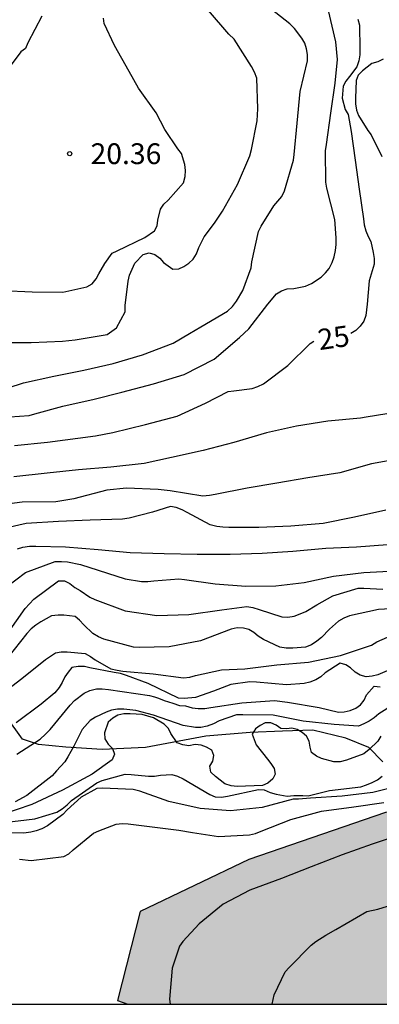
# Model space of a CAD drawing. Units: metres. Extents: x 577144 to 577494, y 4796039 to 4796290.
# Drawn here: x 577169 to 577182, y 4796040 to 4796076 of the extents above; entities that cross this region are included whole.
import ezdxf

# ---------------------------------------------------------------- set-up
doc = ezdxf.new("R2010")
doc.units = ezdxf.units.M
for name, color, linetype in [('010106', 9, 'Continuous'), ('020104', 34, 'Continuous'), ('020204', 9, 'Continuous'), ('020307', 24, 'Continuous'), ('020308', 9, 'Continuous'), ('070104', 3, 'Continuous'), ('100106', 63, 'Continuous'), ('990504', 63, 'Continuous')]:
    doc.layers.add(name, color=color, linetype=linetype)
doc.layers.add('020105', color=24, linetype='Continuous', lineweight=30)
doc.styles.add('ARIAL', font='ARIAL.TTF', dxfattribs={"height": 1})
doc.styles.add('ARIALI', font='ARIALI.TTF', dxfattribs={"height": 1})

# ---------------------------------------------------------------- blocks, each defined once
blk = doc.blocks.new('COTAPU')
blk.add_circle((0, 0), 0.075)

msp = doc.modelspace()

# ---------------------------------------------------------------- hatches: boundary and pattern name
at = {"layer": '990504'}
msp.add_hatch(color=256, dxfattribs=at).paths.add_polyline_path([(577172.89, 4796040.284), (577186.534, 4796040.284), (577186.992, 4796042.456), (577187.568, 4796044.552), (577187.128, 4796046.624), (577184.864, 4796047.264), (577182.192, 4796047.2), (577177.264, 4796045.504), (577173.336, 4796043.632), (577172.528, 4796040.416)])

# ---------------------------------------------------------------- linework, layer by layer
at = {"layer": '010106', "flags": 128}
msp.add_lwpolyline([(577144.342, 4796040.285), (577494.332, 4796040.277), (577494.337, 4796290.27), (577144.347, 4796290.278)], close=True, dxfattribs=at)
at = {"layer": '020104', "flags": 128}
for points, elevation in [([(577168.044, 4796062.354), (577169.133, 4796062.703), (577170.229, 4796062.947), (577171.303, 4796063.158), (577172.368, 4796063.402), (577173.424, 4796063.709), (577174.528, 4796064.139), (577175.12, 4796064.478), (577175.525, 4796064.727), (577176.494, 4796065.292), (577176.67, 4796065.463), (577176.812, 4796065.646), (577177.041, 4796066.038), (577177.344, 4796066.856), (577177.373, 4796067.075), (577177.614, 4796068.165), (577177.704, 4796068.352), (577178.164, 4796069.085), (577178.448, 4796069.421), (577178.547, 4796069.63), (577178.875, 4796070.741), (577178.902, 4796070.948), (577179.01, 4796072.077), (577179.116, 4796073.211), (577179.378, 4796074.326), (577179.378, 4796074.556), (577179.346, 4796074.76), (577179.281, 4796074.954), (577179.175, 4796075.143), (577178.914, 4796075.487), (577178.734, 4796075.655), (577177.893, 4796076.324)], 23), ([(577168.285, 4796061.457), (577169.331, 4796061.526), (577169.544, 4796061.585), (577170.549, 4796061.865), (577171.678, 4796062.115), (577172.682, 4796062.365), (577173.818, 4796062.662), (577174.934, 4796062.999), (577176.011, 4796063.556), (577176.93, 4796064.341), (577177.26, 4796064.654), (577177.95, 4796065.539), (577178.263, 4796065.914), (577178.434, 4796066.021), (577178.64, 4796066.096), (577178.88, 4796066.101), (577179.303, 4796066.186), (577179.52, 4796066.29), (577179.87, 4796066.521), (577180.032, 4796066.669), (577180.16, 4796066.832), (577180.272, 4796067.04), (577180.345, 4796067.254), (577180.392, 4796067.475), (577180.414, 4796067.698), (577180.415, 4796067.933), (577180.369, 4796068.594), (577180.08, 4796069.725), (577180.043, 4796069.948), (577180.022, 4796071.078), (577180.059, 4796071.302), (577180.219, 4796072.431), (577180.372, 4796073.518), (577180.465, 4796074.366), (577180.4, 4796075.008), (577180.135, 4796076.135)], 24), ([(577168.305, 4796064.153), (577169.411, 4796064.164), (577170.537, 4796064.211), (577170.995, 4796064.253), (577172.15, 4796064.452), (577172.486, 4796064.685), (577172.805, 4796065.268), (577172.805, 4796065.499), (577172.904, 4796066.376), (577172.953, 4796066.591), (577173.152, 4796067.018), (577173.451, 4796067.338), (577173.669, 4796067.399), (577173.865, 4796067.329), (577174.045, 4796067.197), (577174.178, 4796067.047), (577174.524, 4796066.804), (577174.731, 4796066.816), (577174.917, 4796066.904), (577175.096, 4796067.023), (577175.247, 4796067.164), (577175.37, 4796067.363), (577175.461, 4796067.581), (577175.648, 4796067.972), (577175.775, 4796068.128), (577176.041, 4796068.502), (577176.31, 4796068.896), (577176.85, 4796069.859), (577177.298, 4796070.889), (577177.355, 4796071.122), (577177.558, 4796072.161), (577177.59, 4796072.587), (577177.545, 4796073.702), (577177.467, 4796073.913), (577177.362, 4796074.114), (577176.737, 4796075.101), (577176.544, 4796075.28), (577175.808, 4796076.143)], 22), ([(577168.371, 4796066.032), (577169.44, 4796065.983), (577170.546, 4796065.972), (577171.416, 4796066.169), (577171.612, 4796066.28), (577171.748, 4796066.455), (577171.855, 4796066.631), (577172.071, 4796067.014), (577172.329, 4796067.381), (577172.516, 4796067.47), (577173.511, 4796067.945), (577173.853, 4796068.191), (577173.958, 4796068.369), (577173.975, 4796068.578), (577174.073, 4796068.969), (577174.19, 4796069.148), (577174.351, 4796069.3), (577174.909, 4796069.916), (577174.969, 4796070.143), (577174.972, 4796070.368), (577174.95, 4796070.578), (577174.832, 4796070.974), (577174.7, 4796071.141), (577174.228, 4796071.84), (577173.915, 4796072.44), (577173.281, 4796073.339), (577172.949, 4796073.935), (577172.416, 4796074.873), (577172.048, 4796075.664), (577172.014, 4796075.867)], 21), ([(577182.112, 4796074.378), (577181.917, 4796074.292), (577181.698, 4796074.226), (577181.362, 4796073.961), (577181.208, 4796073.802), (577181.132, 4796073.616), (577181.111, 4796072.979), (577181.111, 4796072.773), (577181.15, 4796072.545), (577181.22, 4796072.346), (577181.548, 4796071.814), (577181.679, 4796071.656), (577182.06, 4796070.875)], 26), ([(577182.609, 4796061.646), (577181.497, 4796061.467), (577181.284, 4796061.422), (577180.105, 4796061.315), (577178.978, 4796061.139), (577177.893, 4796060.899), (577176.722, 4796060.545), (577175.616, 4796060.264), (577174.472, 4796060.006), (577173.49, 4796059.792), (577172.278, 4796059.66), (577171.113, 4796059.559), (577169.981, 4796059.449), (577168.786, 4796059.315)], 26), ([(577182.757, 4796059.967), (577181.68, 4796059.78), (577180.541, 4796059.45), (577179.384, 4796059.275), (577178.274, 4796059.078), (577177.201, 4796058.9), (577176.042, 4796058.678), (577175.846, 4796058.633), (577175.606, 4796058.618), (577174.419, 4796058.808), (577173.988, 4796058.855), (577172.849, 4796058.902), (577172.138, 4796058.829), (577170.949, 4796058.52), (577170.293, 4796058.412), (577169.088, 4796058.401), (577167.888, 4796058.242)], 27), ([(577182.203, 4796058.105), (577181.072, 4796057.855), (577179.944, 4796057.626), (577178.779, 4796057.535), (577177.621, 4796057.488), (577176.539, 4796057.488), (577176.319, 4796057.493), (577176.101, 4796057.52), (577175.864, 4796057.577), (577175.039, 4796058.025), (577174.86, 4796058.117), (577174.634, 4796058.205), (577174.43, 4796058.238), (577173.785, 4796058.035), (577172.945, 4796057.821), (577172.7, 4796057.778), (577171.54, 4796057.745), (577170.399, 4796057.705), (577169.229, 4796057.627), (577168.11, 4796057.375)], 28), ([(577168.92, 4796056.716), (577169.113, 4796056.777), (577169.348, 4796056.805), (577169.576, 4796056.806), (577170.647, 4796056.783), (577171.821, 4796056.685), (577172.975, 4796056.578), (577174.202, 4796056.546), (577175.402, 4796056.518), (577176.59, 4796056.515), (577177.747, 4796056.562), (577178.853, 4796056.632), (577180.042, 4796056.732), (577181.147, 4796056.78), (577182.26, 4796056.872)], 29), ([(577168.562, 4796053.673), (577169.193, 4796054.554), (577169.502, 4796054.898), (577170.396, 4796055.556), (577170.606, 4796055.56), (577170.798, 4796055.462), (577170.983, 4796055.321), (577171.181, 4796055.211), (577171.523, 4796054.973), (577171.71, 4796054.886), (577172.798, 4796054.48), (577173.942, 4796054.313), (577175.101, 4796054.341), (577176.292, 4796054.516), (577177.183, 4796054.626), (577177.411, 4796054.6), (577177.632, 4796054.527), (577178.456, 4796054.256), (577178.666, 4796054.251), (577178.894, 4796054.289), (577179.113, 4796054.363), (577179.318, 4796054.456), (577179.716, 4796054.691), (577180.293, 4796055.017), (577181.207, 4796055.289), (577181.412, 4796055.289), (577182.09, 4796055.256)], 31), ([(577183, 4796054.579), (577181.934, 4796054.518), (577180.897, 4796054.297), (577180.689, 4796054.208), (577180.495, 4796054.102), (577180.175, 4796053.814), (577179.878, 4796053.511), (577179.718, 4796053.382), (577179.523, 4796053.252), (577179.303, 4796053.163), (577178.847, 4796053.123), (577178.611, 4796053.123), (577178.385, 4796053.162), (577177.787, 4796053.445), (577177.603, 4796053.565), (577177.438, 4796053.698), (577177.266, 4796053.804), (577177.064, 4796053.855), (577176.843, 4796053.857), (577176.618, 4796053.81), (577175.517, 4796053.391), (577174.381, 4796053.171), (577173.305, 4796053.149), (577173.099, 4796053.16), (577172.028, 4796053.453), (577171.834, 4796053.532), (577171.639, 4796053.654), (577171.313, 4796053.97), (577171.153, 4796054.14), (577170.994, 4796054.27), (577170.59, 4796054.325), (577170.383, 4796054.325), (577170.144, 4796054.292), (577169.759, 4796054.082), (577169.574, 4796053.959), (577169.406, 4796053.824), (577169.257, 4796053.663), (577168.566, 4796052.786)], 32), ([(577168.706, 4796051.753), (577169.067, 4796052.038), (577169.925, 4796052.723), (577170.29, 4796052.965), (577170.491, 4796052.996), (577170.703, 4796053.001), (577171.362, 4796052.935), (577171.552, 4796052.823), (577171.714, 4796052.702), (577172.288, 4796052.385), (577172.507, 4796052.329), (577172.71, 4796052.299), (577173.805, 4796052.208), (577174.9, 4796052.06), (577175.135, 4796052.087), (577175.342, 4796052.137), (577176.271, 4796052.35), (577177.12, 4796052.384), (577178.266, 4796052.524), (577179.41, 4796052.626), (577180.562, 4796052.858), (577181.684, 4796053.233), (577181.879, 4796053.355), (577182.921, 4796053.82)], 33), ([(577182.337, 4796052.349), (577181.915, 4796052.165), (577181.71, 4796052.114), (577181.49, 4796052.097), (577181.283, 4796052.153), (577181.091, 4796052.257), (577180.929, 4796052.417), (577180.759, 4796052.529), (577180.559, 4796052.583), (577180.016, 4796052.234), (577179.861, 4796052.096), (577179.675, 4796051.98), (577179.459, 4796051.899), (577179.258, 4796051.849), (577178.622, 4796051.81), (577177.535, 4796051.896), (577177.298, 4796051.913), (577176.616, 4796051.817), (577175.989, 4796051.576), (577175.341, 4796051.353), (577174.93, 4796051.308), (577174.728, 4796051.32), (577173.631, 4796051.859), (577172.842, 4796052.138), (577172.635, 4796052.209), (577172.407, 4796052.25), (577171.529, 4796052.423), (577171.332, 4796052.461), (577171.103, 4796052.469), (577170.88, 4796052.433), (577170.739, 4796052.266), (577170.626, 4796052.092), (577170.526, 4796051.889), (577170.414, 4796051.706), (577170.268, 4796051.519), (577169.773, 4796051.105), (577168.863, 4796050.44)], 34), ([(577182.473, 4796051.088), (577181.956, 4796050.76), (577181.787, 4796050.616), (577181.598, 4796050.493), (577181.412, 4796050.394), (577181.222, 4796050.317), (577180.343, 4796050.376), (577179.217, 4796050.498), (577178.142, 4796050.706), (577177.044, 4796050.72), (577176.819, 4796050.719), (577176.191, 4796050.503), (577175.982, 4796050.398), (577175.762, 4796050.316), (577175.535, 4796050.269), (577175.334, 4796050.263), (577174.897, 4796050.335), (577173.821, 4796050.708), (577173.184, 4796050.882), (577172.75, 4796050.933), (577172.529, 4796050.933), (577172.312, 4796050.886), (577172.116, 4796050.825), (577171.728, 4796050.644), (577171.535, 4796050.523), (577171.243, 4796050.196), (577170.953, 4796049.595), (577170.734, 4796049.202), (577170.626, 4796049.021), (577170.326, 4796048.708), (577170.172, 4796048.525), (577169.257, 4796047.813), (577168.836, 4796047.578)], 36), ([(577182.021, 4796049.949), (577181.909, 4796049.777), (577181.603, 4796049.466), (577181.414, 4796049.321), (577180.786, 4796049.092), (577180.56, 4796049.032), (577180.33, 4796049.024), (577179.877, 4796049.149), (577179.696, 4796049.237), (577179.524, 4796049.363), (577179.469, 4796049.556), (577179.442, 4796049.773), (577179.343, 4796049.957), (577179.188, 4796050.089), (577179.009, 4796050.191), (577178.814, 4796050.244), (577178.614, 4796050.219), (577178.413, 4796050.225), (577178.251, 4796050.355), (577178.06, 4796050.435), (577177.854, 4796050.436), (577177.671, 4796050.338), (577177.502, 4796050.212), (577177.387, 4796050.031), (577177.53, 4796049.646), (577177.935, 4796049.125), (577178.059, 4796048.968), (577178.172, 4796048.791), (577178.215, 4796048.587), (577178.121, 4796048.409), (577177.942, 4796048.262), (577177.754, 4796048.172), (577176.838, 4796048.139), (577176.626, 4796048.157), (577176.399, 4796048.239), (577176.055, 4796048.497), (577175.895, 4796048.65), (577175.857, 4796048.865), (577175.962, 4796049.052), (577176.003, 4796049.256), (577175.923, 4796049.443), (577175.736, 4796049.556), (577175.541, 4796049.626), (577175.321, 4796049.649), (577175.095, 4796049.608), (577174.885, 4796049.641), (577174.681, 4796049.717), (577174.446, 4796050.049), (577174.362, 4796050.233), (577174.202, 4796050.392), (577173.827, 4796050.618), (577173.409, 4796050.732), (577172.978, 4796050.762), (577172.757, 4796050.762), (577172.539, 4796050.714), (577172.349, 4796050.604), (577172.185, 4796050.453), (577172.051, 4796050.075), (577172.063, 4796049.851), (577172.181, 4796049.668), (577172.341, 4796049.503), (577172.415, 4796049.304), (577172.336, 4796049.096), (577171.61, 4796048.586), (577170.542, 4796048.004), (577169.427, 4796047.49), (577168.298, 4796047.106)], 37), ([(577168.44, 4796046.835), (577169.544, 4796046.967), (577170.335, 4796047.214), (577170.53, 4796047.333), (577170.708, 4796047.474), (577170.864, 4796047.627), (577171.781, 4796048.271), (577171.968, 4796048.348), (577172.801, 4796048.581), (577173.018, 4796048.564), (577173.64, 4796048.505), (577173.861, 4796048.507), (577174.071, 4796048.54), (577174.488, 4796048.568), (577174.682, 4796048.506), (577174.889, 4796048.408), (577175.849, 4796047.848), (577176.05, 4796047.766), (577176.269, 4796047.754), (577176.493, 4796047.792), (577177.612, 4796048.033), (577177.813, 4796048.017), (577178.034, 4796047.926), (577178.245, 4796047.858), (577178.648, 4796047.789), (577178.885, 4796047.817), (577179.204, 4796047.817), (577179.399, 4796047.803), (577180.168, 4796047.99), (577181.304, 4796048.129), (577181.508, 4796048.194), (577181.709, 4796048.278), (577181.9, 4796048.38), (577182.065, 4796048.509)], 38), ([(577182.81, 4796048.184), (577181.734, 4796047.926), (577180.625, 4796047.789), (577179.486, 4796047.715), (577179.058, 4796047.679), (577178.858, 4796047.675), (577177.736, 4796047.374), (577176.6, 4796047.258), (577175.504, 4796047.348), (577174.374, 4796047.601), (577173.334, 4796047.965), (577173.09, 4796048.027), (577171.988, 4796048.079), (577171.78, 4796048.068), (577171.212, 4796047.756), (577170.703, 4796047.294), (577170.551, 4796047.128), (577169.998, 4796046.718), (577169.797, 4796046.613), (577169.594, 4796046.536), (577169.391, 4796046.483), (577169.145, 4796046.453), (577168.003, 4796046.476)], 39), ([(577182.774, 4796046.405), (577181.714, 4796046.057), (577180.627, 4796045.675), (577179.515, 4796045.233), (577178.44, 4796044.815), (577177.3, 4796044.399), (577176.338, 4796043.885), (577175.474, 4796043.176), (577174.879, 4796042.544), (577174.757, 4796042.38), (577174.497, 4796041.576), (577174.396, 4796040.462), (577174.427, 4796040.284)], 41), ([(577178.108, 4796040.284), (577178.177, 4796040.616), (577178.567, 4796041.45), (577178.713, 4796041.603), (577179.51, 4796042.412), (577179.674, 4796042.541), (577180.036, 4796042.77), (577180.405, 4796042.982), (577181.518, 4796043.625), (577181.915, 4796043.712), (577182.573, 4796043.915)], 42)]:
    msp.add_lwpolyline(points, dxfattribs=dict(at, elevation=elevation))
at = {"layer": '020105', "flags": 128}
for points, elevation in [([(577169.794, 4796075.938), (577169.283, 4796074.967), (577169.205, 4796074.765), (577169.038, 4796074.645), (577168.237, 4796073.596)], 20), ([(577181.188, 4796075.826), (577181.253, 4796075.605), (577181.266, 4796074.742), (577181.262, 4796074.539), (577181.226, 4796074.318), (577181.151, 4796074.105), (577180.896, 4796073.759), (577180.765, 4796073.593), (577180.666, 4796073.408), (577180.633, 4796072.97), (577180.739, 4796072.567), (577180.841, 4796072.389), (577180.956, 4796071.776), (577181.097, 4796070.732), (577181.24, 4796069.687), (577181.401, 4796068.624), (577181.417, 4796068.409), (577181.481, 4796068.184), (577181.56, 4796067.987), (577181.658, 4796067.803), (577181.751, 4796067.404), (577181.787, 4796067.188), (577181.78, 4796066.988), (577181.603, 4796066.388), (577181.527, 4796065.546), (577181.477, 4796065.131), (577181.414, 4796064.926), (577181.277, 4796064.742), (577181.118, 4796064.592), (577180.942, 4796064.481)], 25), ([(577168.803, 4796060.436), (577170.001, 4796060.557), (577171.734, 4796060.794), (577172.358, 4796060.907), (577173.539, 4796061.205), (577174.672, 4796061.496), (577175.695, 4796061.965), (577176.518, 4796062.392), (577176.723, 4796062.413), (577177.385, 4796062.498), (577177.591, 4796062.571), (577177.789, 4796062.668), (577178.673, 4796063.334), (577179.469, 4796064.117), (577179.604, 4796064.205)], 25), ([(577168.502, 4796055.326), (577169.21, 4796055.856), (577170.275, 4796056.25), (577170.506, 4796056.26), (577170.723, 4796056.241), (577171.189, 4796056.145), (577172.799, 4796055.628), (577173.392, 4796055.532), (577173.613, 4796055.535), (577173.832, 4796055.559), (577174.733, 4796055.632), (577174.935, 4796055.601), (577176.045, 4796055.444), (577177.151, 4796055.371), (577178.234, 4796055.372), (577179.251, 4796055.493), (577180.311, 4796055.732), (577181.411, 4796055.862), (577182.55, 4796055.924)], 30), ([(577168.891, 4796049.299), (577169.737, 4796049.849), (577169.929, 4796050.022), (577170.091, 4796050.197), (577170.81, 4796051.076), (577170.968, 4796051.24), (577171.316, 4796051.499), (577171.525, 4796051.596), (577171.76, 4796051.656), (577171.966, 4796051.659), (577172.195, 4796051.642), (577173.674, 4796051.42), (577173.854, 4796051.376), (577174, 4796051.325), (577174.211, 4796051.242), (577174.519, 4796051.139), (577174.76, 4796051.061), (577174.982, 4796051.046), (577175.213, 4796050.981), (577175.437, 4796050.95), (577175.674, 4796050.955), (577175.893, 4796050.991), (577177.009, 4796051.156), (577178.19, 4796051.238), (577178.65, 4796051.178), (577179.798, 4796050.993), (577180.49, 4796050.824), (577180.7, 4796050.832), (577180.92, 4796050.875), (577181.121, 4796050.96), (577181.284, 4796051.087), (577181.42, 4796051.255), (577181.507, 4796051.445), (577181.787, 4796051.754), (577181.995, 4796051.737)], 35), ([(577168.988, 4796045.52), (577169.411, 4796045.472), (577170.59, 4796045.615), (577170.77, 4796045.711), (577170.927, 4796045.848), (577171.657, 4796046.45), (577171.852, 4796046.543), (577172.476, 4796046.775), (577172.69, 4796046.796), (577172.905, 4796046.795), (577174.73, 4796046.565), (577175.225, 4796046.473), (577176.168, 4796046.337), (577177.287, 4796046.394), (577177.497, 4796046.442), (577177.707, 4796046.521), (577178.776, 4796046.942), (577179.888, 4796047.244), (577181.044, 4796047.409), (577182.134, 4796047.56)], 40)]:
    msp.add_lwpolyline(points, dxfattribs=dict(at, elevation=elevation))
at = {"layer": '070104'}
msp.add_polyline3d([(577182.091, 4796049.022, 38.044), (577181.589, 4796049.54, 37.496), (577180.763, 4796049.886, 36.98), (577179.571, 4796050.168, 36.652), (577178.477, 4796050.134, 36.578), (577177.313, 4796050.088, 36.578), (577175.707, 4796049.952, 36.63), (577173.539, 4796049.544, 36.636), (577171.971, 4796049.466, 36.272), (577170.659, 4796049.562, 35.658), (577169.679, 4796049.654, 35.008), (577169.101, 4796049.85, 34.408), (577168.517, 4796050.65, 33.59)], dxfattribs=at)
at = {"layer": '100106', "elevation": 47.058, "flags": 128}
msp.add_lwpolyline([(577186.534, 4796040.284), (577186.992, 4796042.456), (577187.568, 4796044.552), (577187.128, 4796046.624), (577184.864, 4796047.264), (577182.192, 4796047.2), (577177.264, 4796045.504), (577173.336, 4796043.632), (577172.528, 4796040.416), (577172.89, 4796040.284)], dxfattribs=at)

# ---------------------------------------------------------------- block references
at = {"layer": '020204', "rotation": 359.9987685839998}
msp.add_blockref('COTAPU', (577170.8, 4796070.971, 20.36), dxfattribs=at)

# ---------------------------------------------------------------- texts
at = {"layer": '020307', "style": 'ARIALI'}
msp.add_text('25', height=0.75, rotation=8.3268, dxfattribs=at).set_placement((577179.811, 4796063.88, 24.999))
at = {"layer": '020308', "style": 'ARIAL'}
msp.add_text('20.36', height=0.75, rotation=359.9988, dxfattribs=at).set_placement((577171.55, 4796070.596, 20.359))

doc.saveas('drawing.dxf')
